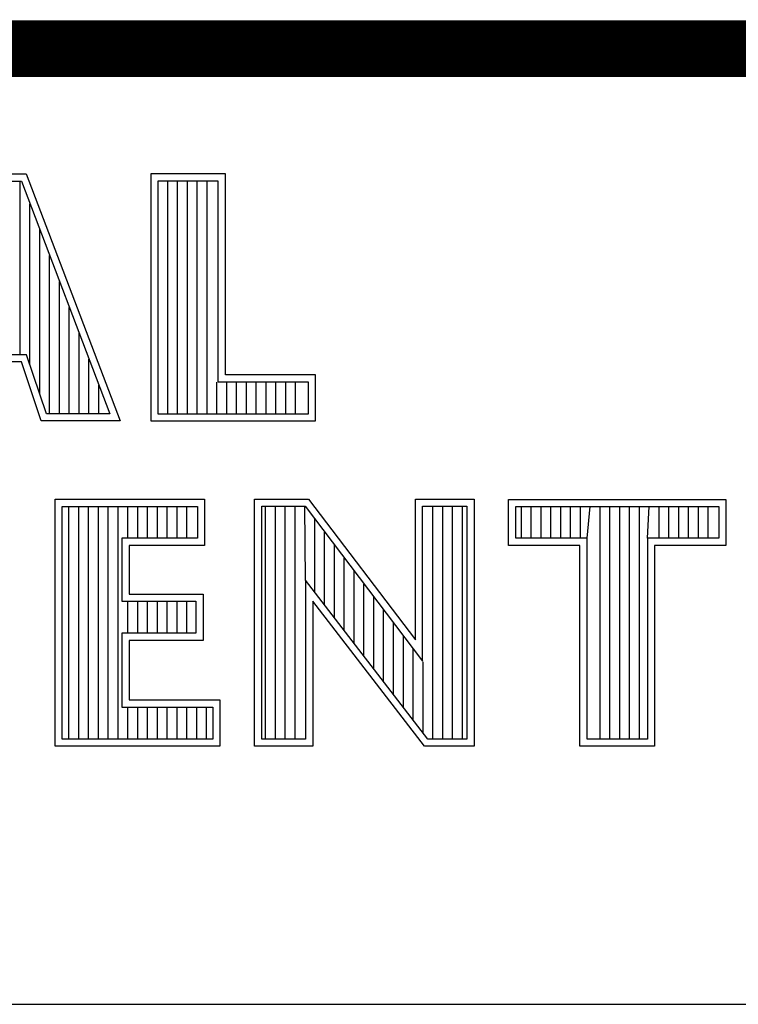
# Model space of a CAD drawing. Units: inches. Extents: x 0.2 to 16.8, y 0.2 to 10.8.
# Drawn here: x 14.1 to 14.3, y 1.6 to 2 of the extents above; entities that cross this region are included whole.
import ezdxf

# ---------------------------------------------------------------- set-up
doc = ezdxf.new("R2010")
doc.units = ezdxf.units.IN
doc.header["$LTSCALE"] = 0.935
doc.header["$MEASUREMENT"] = 0
doc.layers.get('0').update_dxf_attribs({"linetype": 'CONTINUOUS'})

msp = doc.modelspace()

# ---------------------------------------------------------------- linework, layer by layer
at = {"color": 2, "linetype": 'CONTINUOUS'}
for p, q in [((14.03127, 1.92621), (14.05328, 1.92621)), ((14.03297, 1.92368), (14.05154, 1.92368)), ((14.05109, 1.86235), (14.05109, 1.92368)), ((14.05154, 1.92368), (14.08273, 1.84151)), ((14.05328, 1.92621), (14.0864, 1.83899)), ((14.1236, 1.92621), (14.09725, 1.92621)), ((14.09725, 1.92621), (14.09725, 1.83899)), ((14.12107, 1.92368), (14.09978, 1.92368)), ((14.09978, 1.92368), (14.09978, 1.84151)), ((14.10322, 1.84151), (14.10322, 1.92368)), ((14.10669, 1.84151), (14.10669, 1.92368)), ((14.11017, 1.84151), (14.11017, 1.92368)), ((14.11365, 1.84151), (14.11365, 1.92368)), ((14.11712, 1.84151), (14.11712, 1.92368)), ((14.12107, 1.85271), (14.12107, 1.92368)), ((14.1236, 1.85523), (14.1236, 1.92621)), ((14.05456, 1.85874), (14.05456, 1.91572)), ((14.05804, 1.84841), (14.05804, 1.90657)), ((14.06151, 1.84151), (14.06151, 1.89741)), ((14.06499, 1.84151), (14.06499, 1.88826)), ((14.06846, 1.84151), (14.06846, 1.8791)), ((14.07194, 1.84151), (14.07194, 1.86995)), ((14.05335, 1.86235), (14.02294, 1.86235)), ((14.06036, 1.84151), (14.05335, 1.86235)), ((14.05153, 1.85982), (14.02465, 1.85982)), ((14.05854, 1.83899), (14.05153, 1.85982)), ((14.07542, 1.84151), (14.07542, 1.86079)), ((14.1555, 1.85523), (14.1236, 1.85523)), ((14.1555, 1.83899), (14.1555, 1.85523)), ((14.07889, 1.84151), (14.07889, 1.85164)), ((14.1206, 1.84151), (14.1206, 1.85271)), ((14.15297, 1.85271), (14.12107, 1.85271)), ((14.12407, 1.84151), (14.12407, 1.85271)), ((14.12755, 1.84151), (14.12755, 1.85271)), ((14.13102, 1.84151), (14.13102, 1.85271)), ((14.1345, 1.84151), (14.1345, 1.85271)), ((14.13797, 1.84151), (14.13797, 1.85271)), ((14.14145, 1.84151), (14.14145, 1.85271)), ((14.14492, 1.84151), (14.14492, 1.85271)), ((14.1484, 1.84151), (14.1484, 1.85271)), ((14.15297, 1.84151), (14.15297, 1.85271)), ((14.08273, 1.84151), (14.06036, 1.84151)), ((14.09978, 1.84151), (14.15297, 1.84151)), ((14.0864, 1.83899), (14.05854, 1.83899)), ((14.09725, 1.83899), (14.1555, 1.83899)), ((14.06342, 1.81131), (14.11623, 1.81131)), ((14.06342, 1.72404), (14.06342, 1.81131)), ((14.11623, 1.81131), (14.11623, 1.79501)), ((14.13394, 1.81135), (14.153, 1.81135)), ((14.13394, 1.72404), (14.13394, 1.81135)), ((14.13647, 1.80882), (14.15175, 1.80882)), ((14.13647, 1.72656), (14.13647, 1.80882)), ((14.13783, 1.72656), (14.13783, 1.80882)), ((14.1413, 1.72656), (14.1413, 1.80882)), ((14.14478, 1.72656), (14.14478, 1.80882)), ((14.14826, 1.72656), (14.14826, 1.80882)), ((14.15196, 1.78271), (14.15173, 1.80882)), ((14.15175, 1.80882), (14.19328, 1.75408)), ((14.153, 1.81135), (14.19076, 1.76159)), ((14.19076, 1.81135), (14.21148, 1.81135)), ((14.19076, 1.76159), (14.19076, 1.81135)), ((14.19328, 1.80882), (14.20896, 1.80882)), ((14.19328, 1.75408), (14.19328, 1.80882)), ((14.19691, 1.72656), (14.19691, 1.80882)), ((14.20039, 1.72656), (14.20039, 1.80882)), ((14.20386, 1.72656), (14.20386, 1.80882)), ((14.20734, 1.72656), (14.20734, 1.80882)), ((14.20896, 1.80882), (14.20896, 1.72656)), ((14.21148, 1.81135), (14.21148, 1.72404)), ((14.22365, 1.81126), (14.30046, 1.81126)), ((14.22365, 1.79499), (14.22365, 1.81126)), ((14.30046, 1.81126), (14.30046, 1.79499)), ((14.06594, 1.80878), (14.1137, 1.80878)), ((14.06594, 1.72656), (14.06594, 1.80878)), ((14.06832, 1.72656), (14.06832, 1.80878)), ((14.0718, 1.72656), (14.0718, 1.80878)), ((14.07527, 1.72656), (14.07527, 1.80878)), ((14.07875, 1.72656), (14.07875, 1.80878)), ((14.08222, 1.72656), (14.08222, 1.80878)), ((14.0857, 1.72656), (14.0857, 1.80878)), ((14.08917, 1.79754), (14.08917, 1.80878)), ((14.09265, 1.79754), (14.09265, 1.80878)), ((14.09612, 1.79754), (14.09612, 1.80878)), ((14.0996, 1.79754), (14.0996, 1.80878)), ((14.10307, 1.79754), (14.10307, 1.80878)), ((14.10655, 1.79754), (14.10655, 1.80878)), ((14.11003, 1.79754), (14.11003, 1.80878)), ((14.1137, 1.80878), (14.1137, 1.79754)), ((14.22618, 1.80873), (14.29793, 1.80873)), ((14.22618, 1.79752), (14.22618, 1.80873)), ((14.22819, 1.79752), (14.22819, 1.80873)), ((14.23167, 1.79752), (14.23167, 1.80873)), ((14.23514, 1.79752), (14.23514, 1.80873)), ((14.23862, 1.79752), (14.23862, 1.80873)), ((14.24209, 1.79752), (14.24209, 1.80873)), ((14.24557, 1.79752), (14.24557, 1.80873)), ((14.24904, 1.79752), (14.24904, 1.80873)), ((14.25137, 1.79752), (14.25252, 1.80873)), ((14.25599, 1.72656), (14.25599, 1.80873)), ((14.25947, 1.72656), (14.25947, 1.80873)), ((14.26295, 1.72656), (14.26295, 1.80873)), ((14.26642, 1.72656), (14.26642, 1.80873)), ((14.2699, 1.72656), (14.2699, 1.80873)), ((14.27274, 1.79752), (14.27337, 1.80873)), ((14.27685, 1.79752), (14.27685, 1.80873)), ((14.28032, 1.79752), (14.28032, 1.80873)), ((14.2838, 1.79752), (14.2838, 1.80873)), ((14.28727, 1.79752), (14.28727, 1.80873)), ((14.29075, 1.79752), (14.29075, 1.80873)), ((14.29422, 1.79752), (14.29422, 1.80873)), ((14.29793, 1.80873), (14.29793, 1.79752)), ((14.15521, 1.77848), (14.15521, 1.80426)), ((14.15868, 1.77397), (14.15868, 1.79968)), ((14.1137, 1.79754), (14.08705, 1.79754)), ((14.08705, 1.79754), (14.08705, 1.77527)), ((14.11623, 1.79501), (14.08958, 1.79501)), ((14.08958, 1.79501), (14.08958, 1.7778)), ((14.16216, 1.76945), (14.16216, 1.7951)), ((14.24884, 1.79499), (14.22365, 1.79499)), ((14.25137, 1.79752), (14.22618, 1.79752)), ((14.24884, 1.72404), (14.24884, 1.79499)), ((14.25137, 1.72656), (14.25137, 1.79752)), ((14.29793, 1.79752), (14.27274, 1.79752)), ((14.27274, 1.79752), (14.27274, 1.72656)), ((14.30046, 1.79499), (14.27527, 1.79499)), ((14.27527, 1.79499), (14.27527, 1.72404)), ((14.16563, 1.76493), (14.16563, 1.79052)), ((14.16911, 1.76041), (14.16911, 1.78594)), ((14.19515, 1.72656), (14.15196, 1.78271)), ((14.15196, 1.78271), (14.15196, 1.72656)), ((14.17258, 1.7559), (14.17258, 1.78136)), ((14.08958, 1.7778), (14.11574, 1.7778)), ((14.11574, 1.7778), (14.11574, 1.76141)), ((14.08705, 1.77527), (14.11321, 1.77527)), ((14.08917, 1.76394), (14.08917, 1.77527)), ((14.09265, 1.76394), (14.09265, 1.77527)), ((14.09612, 1.76394), (14.09612, 1.77527)), ((14.0996, 1.76394), (14.0996, 1.77527)), ((14.10307, 1.76394), (14.10307, 1.77527)), ((14.10655, 1.76394), (14.10655, 1.77527)), ((14.11003, 1.76394), (14.11003, 1.77527)), ((14.11321, 1.77527), (14.11321, 1.76394)), ((14.1939, 1.72404), (14.15448, 1.77528)), ((14.15448, 1.77528), (14.15448, 1.72404)), ((14.17606, 1.75138), (14.17606, 1.77678)), ((14.17953, 1.74686), (14.17953, 1.7722)), ((14.18301, 1.74234), (14.18301, 1.76762)), ((14.11321, 1.76394), (14.08705, 1.76394)), ((14.08705, 1.76394), (14.08705, 1.73787)), ((14.11574, 1.76141), (14.08958, 1.76141)), ((14.08958, 1.76141), (14.08958, 1.7404)), ((14.18649, 1.73782), (14.18649, 1.76304)), ((14.18996, 1.73331), (14.18996, 1.75846)), ((14.19344, 1.72879), (14.19344, 1.75388)), ((14.08958, 1.7404), (14.1217, 1.7404)), ((14.1217, 1.7404), (14.1217, 1.72404)), ((14.08705, 1.73787), (14.11917, 1.73787)), ((14.08917, 1.72656), (14.08917, 1.73787)), ((14.09265, 1.72656), (14.09265, 1.73787)), ((14.09612, 1.72656), (14.09612, 1.73787)), ((14.0996, 1.72656), (14.0996, 1.73787)), ((14.10307, 1.72656), (14.10307, 1.73787)), ((14.10655, 1.72656), (14.10655, 1.73787)), ((14.11003, 1.72656), (14.11003, 1.73787)), ((14.1135, 1.72656), (14.1135, 1.73787)), ((14.11698, 1.72656), (14.11698, 1.73787)), ((14.11917, 1.73787), (14.11917, 1.72656)), ((14.11917, 1.72656), (14.06594, 1.72656)), ((14.15196, 1.72656), (14.13647, 1.72656)), ((14.20896, 1.72656), (14.19515, 1.72656)), ((14.27274, 1.72656), (14.25137, 1.72656)), ((14.1217, 1.72404), (14.06342, 1.72404)), ((14.15448, 1.72404), (14.13394, 1.72404)), ((14.21148, 1.72404), (14.1939, 1.72404)), ((14.27527, 1.72404), (14.24884, 1.72404)), ((13.06532, 1.63288), (16.75003, 1.63288))]:
    msp.add_line(p, q, dxfattribs=at)
at = {"color": 7, "linetype": 'CONTINUOUS', "const_width": 0.02}
msp.add_lwpolyline([(11.47181, 1.97017), (16.75, 1.97072)], dxfattribs=at)

doc.saveas('drawing.dxf')
